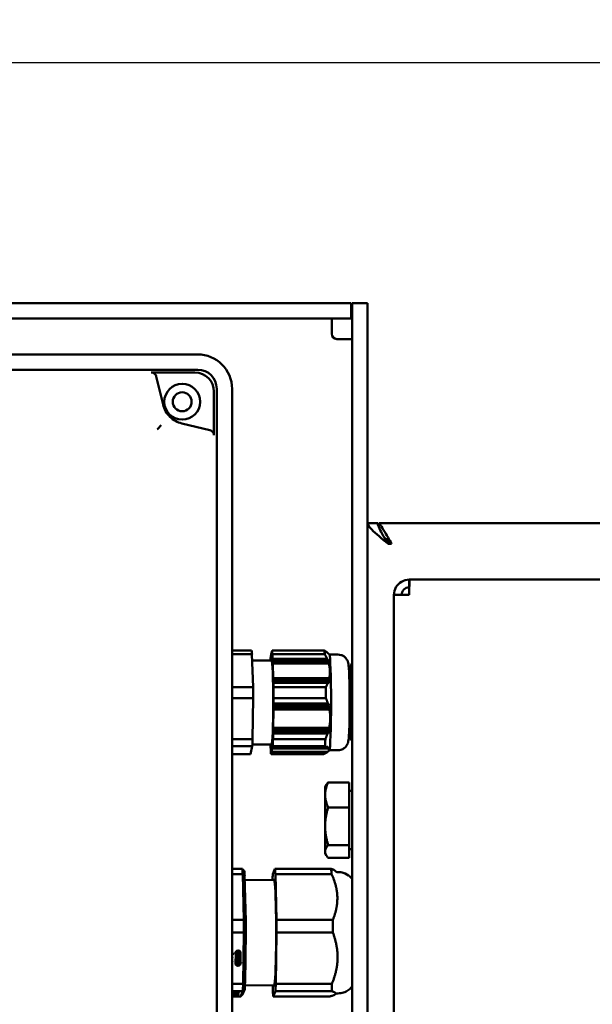
# Model space of a CAD drawing. Units: millimetres. Extents: x 770 to 4259, y 1044 to 5184.
# Drawn here: x 1356 to 1468, y 4789 to 4981 of the extents above; entities that cross this region are included whole.
import ezdxf

# ---------------------------------------------------------------- set-up
doc = ezdxf.new("R2010")
doc.units = ezdxf.units.MM
doc.header["$LTSCALE"] = 10
doc.layers.add('A1 contornos visíveis', color=7, linetype='Continuous', lineweight=50)
doc.layers.add('B2 linhas de cota', color=7, linetype='Continuous', lineweight=25)
doc.styles.add('3_5', font='isocpeur.ttf')
doc.dimstyles.new('Siemsen Cota', dxfattribs={"dimscale": 10, "dimtxt": 3.5, "dimasz": 2.5, "dimexe": 2, "dimexo": 1, "dimgap": 0.3, "dimtad": 1, "dimdec": 1, "dimrnd": 1e-08, "dimtxsty": '3_5', "dimcen": 0.09, "dimdle": 10, "dimclrd": 7, "dimclre": 7, "dimclrt": 7, "dimadec": 0, "dimazin": 2, "dimtfac": 0.714286, "dimtmove": 0, "dimatfit": 3, "dimfxl": 1, "dimtolj": 1, "dimtzin": 0, "dimlwd": -1, "dimlwe": -1, "dimarcsym": 0})

# ---------------------------------------------------------------- blocks, each defined once
blk = doc.blocks.new('*D10')
at = {"layer": 'B2 linhas de cota', "color": 7, "transparency": 16777216}
for p, q in [((1639.86, 4972.62), (814, 4972.62)), ((834, 3980.62), (834, 4947.62)), ((1002.92, 3955.62), (814, 3955.62))]:
    blk.add_line(p, q, dxfattribs=at)
for points in [[(829.83, 4947.62), (838.16, 4947.62), (834, 4972.62)], [(829.83, 3980.62), (838.16, 3980.62), (834, 3955.62)]]:
    blk.add_solid(points, dxfattribs=at)
at = {"layer": 'Defpoints', "color": 0, "transparency": 16777216}
for p in [(834, 4972.62), (1649.86, 4972.62), (1012.92, 3955.62)]:
    blk.add_point(p, dxfattribs=at)
at = {"layer": 'B2 linhas de cota', "color": 7, "transparency": 16777216, "insert": (781, 4423.7), "char_height": 35, "width": 80.85, "attachment_point": 1, "rotation": 90, "style": '3_5'}
blk.add_mtext('\\A1;{\\H1.42857x;1017}', dxfattribs=at)
blk = doc.blocks.new('*D11')
at = {"layer": 'B2 linhas de cota', "color": 7, "transparency": 16777216}
for p, q in [((1244.32, 4929.62), (1244.32, 5139.62)), ((1957.46, 4844.62), (1957.46, 5139.62)), ((1269.32, 5119.62), (1932.46, 5119.62))]:
    blk.add_line(p, q, dxfattribs=at)
for points in [[(1269.32, 5123.79), (1269.32, 5115.46), (1244.32, 5119.62)], [(1932.46, 5123.79), (1932.46, 5115.46), (1957.46, 5119.62)]]:
    blk.add_solid(points, dxfattribs=at)
at = {"layer": 'Defpoints', "color": 0, "transparency": 16777216}
for p in [(1957.46, 5119.62), (1244.32, 4919.62), (1957.46, 4834.62)]:
    blk.add_point(p, dxfattribs=at)
at = {"layer": 'B2 linhas de cota', "color": 7, "transparency": 16777216, "insert": (1537.14, 5182.62), "char_height": 35, "attachment_point": 1, "style": '3_5'}
blk.add_mtext('\\A1;{\\H1.42857x;713,1}', dxfattribs=at)

msp = doc.modelspace()

# ---------------------------------------------------------------- linework, layer by layer
at = {"layer": 'A1 contornos visíveis'}
for p, q in [((1247.99, 4925.62), (1403.67, 4925.62)), ((1403.67, 4925.62), (1404.99, 4925.62)), ((1421.12, 4925.62), (1404.99, 4925.62)), ((1421.12, 4925.62), (1421.12, 4922.62)), ((1421.32, 4700.62), (1421.32, 4925.62)), ((1421.32, 4925.62), (1424.32, 4925.62)), ((1424.32, 4700.62), (1424.32, 4925.62)), ((1403.67, 4922.62), (1247.99, 4922.62)), ((1404.99, 4922.62), (1403.67, 4922.62)), ((1421.12, 4922.62), (1404.99, 4922.62)), ((1417.32, 4919.62), (1417.32, 4922.62)), ((1421.32, 4918.62), (1418.32, 4918.62)), ((1391.07, 4915.62), (1254.57, 4915.62)), ((1254.53, 4912.62), (1391.1, 4912.62)), ((1390.56, 4912.08), (1382.03, 4912.08)), ((1383.01, 4911.31), (1384.33, 4905.82)), ((1394.27, 4899.84), (1394.27, 4908.36)), ((1394.82, 4908.91), (1394.82, 4712.34)), ((1397.82, 4712.37), (1397.82, 4908.87)), ((1388.02, 4902.13), (1393.5, 4900.81)), ((1383.2, 4901.01), (1383.28, 4901.09)), ((1383.28, 4901.09), (1383.97, 4901.78)), ((1424.32, 4882.62), (1426.32, 4882.62)), ((1426.52, 4882.62), (1839.92, 4882.62)), ((1426.52, 4881.85), (1426.52, 4882.62)), ((1428.32, 4878.62), (1429.02, 4878.62)), ((1432.46, 4871.62), (1432.46, 4870.12)), ((1432.53, 4871.62), (1432.46, 4871.62)), ((1432.53, 4871.62), (1936.39, 4871.62)), ((1432.46, 4870.12), (1432.48, 4870.12)), ((1429.46, 4415.62), (1429.46, 4868.62)), ((1429.46, 4868.62), (1432.46, 4868.62)), ((1401.64, 4857.74), (1397.82, 4857.74)), ((1405.63, 4857.74), (1405.59, 4857.53)), ((1415.88, 4857.74), (1405.63, 4857.74)), ((1397.82, 4857.02), (1401.71, 4857.02)), ((1401.71, 4857.02), (1401.92, 4850.59)), ((1401.75, 4855.82), (1405.54, 4855.82)), ((1405.36, 4856.39), (1405.32, 4856.19)), ((1405.36, 4856.39), (1405.38, 4856.39)), ((1405.36, 4856.3), (1405.36, 4856.39)), ((1405.38, 4856.37), (1405.36, 4856.3)), ((1405.39, 4856.54), (1405.38, 4856.47)), ((1405.38, 4856.47), (1405.38, 4856.37)), ((1405.39, 4856.54), (1405.41, 4856.54)), ((1405.39, 4856.44), (1405.39, 4856.54)), ((1405.41, 4856.52), (1405.39, 4856.44)), ((1405.55, 4857.31), (1405.41, 4856.61)), ((1405.41, 4856.61), (1405.41, 4856.52)), ((1405.55, 4857.31), (1405.56, 4857.31)), ((1405.55, 4857.21), (1405.55, 4857.31)), ((1405.56, 4857.29), (1405.55, 4857.21)), ((1405.58, 4857.46), (1405.56, 4857.38)), ((1405.56, 4857.38), (1405.56, 4857.29)), ((1405.58, 4857.46), (1405.59, 4857.46)), ((1405.58, 4857.36), (1405.58, 4857.46)), ((1405.59, 4857.43), (1405.58, 4857.36)), ((1405.59, 4857.53), (1405.59, 4857.43)), ((1405.71, 4857.02), (1415.95, 4857.02)), ((1405.74, 4856.16), (1405.71, 4857.02)), ((1405.74, 4856.16), (1416.39, 4856.16)), ((1405.74, 4856.09), (1405.74, 4856.16)), ((1405.74, 4856.09), (1416.48, 4856.09)), ((1405.75, 4855.79), (1405.74, 4856.09)), ((1405.75, 4855.85), (1405.75, 4855.79)), ((1416.51, 4855.85), (1405.75, 4855.85)), ((1405.76, 4855.55), (1405.75, 4855.85)), ((1416.31, 4857.46), (1416.34, 4857.46)), ((1416.85, 4856.97), (1416.56, 4857.25)), ((1416.84, 4856.97), (1418.53, 4856.97)), ((1405.76, 4855.55), (1416.63, 4855.55)), ((1405.76, 4855.48), (1405.76, 4855.55)), ((1405.76, 4855.48), (1416.72, 4855.48)), ((1405.77, 4855.18), (1405.76, 4855.48)), ((1405.77, 4855.25), (1405.77, 4855.18)), ((1416.72, 4855.25), (1405.77, 4855.25)), ((1405.86, 4852.36), (1405.77, 4855.25)), ((1420.82, 4841.37), (1420.82, 4853.87)), ((1405.86, 4852.36), (1416.82, 4852.36)), ((1405.86, 4852.29), (1405.86, 4852.36)), ((1405.86, 4852.29), (1416.91, 4852.29)), ((1405.87, 4851.99), (1405.86, 4852.29)), ((1405.87, 4852.05), (1405.87, 4851.99)), ((1416.74, 4852.05), (1405.87, 4852.05)), ((1405.88, 4851.75), (1405.87, 4852.05)), ((1401.92, 4850.59), (1397.82, 4850.59)), ((1405.88, 4851.75), (1416.65, 4851.75)), ((1405.88, 4851.69), (1405.88, 4851.75)), ((1405.88, 4851.69), (1416.74, 4851.69)), ((1405.89, 4851.38), (1405.88, 4851.69)), ((1405.89, 4851.45), (1405.89, 4851.38)), ((1416.54, 4851.45), (1405.89, 4851.45)), ((1405.92, 4850.59), (1405.89, 4851.45)), ((1416.16, 4850.59), (1405.92, 4850.59)), ((1397.82, 4848.45), (1401.94, 4848.45)), ((1401.94, 4848.45), (1401.83, 4840.47)), ((1405.92, 4847.39), (1405.93, 4848.45)), ((1405.93, 4848.45), (1416.18, 4848.45)), ((1405.86, 4842.67), (1405.91, 4846.26)), ((1405.9, 4846.29), (1405.91, 4846.67)), ((1416.95, 4846.29), (1405.9, 4846.29)), ((1405.91, 4846.26), (1405.9, 4846.29)), ((1405.91, 4847.04), (1405.92, 4847.42)), ((1416.77, 4847.04), (1405.91, 4847.04)), ((1405.92, 4847.01), (1405.91, 4847.04)), ((1405.91, 4846.63), (1405.92, 4847.01)), ((1405.91, 4846.67), (1405.91, 4846.63)), ((1405.91, 4846.63), (1416.78, 4846.63)), ((1416.86, 4846.26), (1405.91, 4846.26)), ((1405.92, 4847.42), (1405.92, 4847.39)), ((1405.92, 4847.39), (1416.57, 4847.39)), ((1416.68, 4847.01), (1405.92, 4847.01)), ((1405.85, 4842.7), (1405.86, 4842.67)), ((1405.85, 4842.33), (1405.85, 4842.7)), ((1416.81, 4842.33), (1405.85, 4842.33)), ((1405.85, 4842.29), (1405.85, 4842.33)), ((1416.72, 4842.29), (1405.85, 4842.29)), ((1405.85, 4841.92), (1405.85, 4842.29)), ((1405.86, 4842.67), (1416.81, 4842.67)), ((1401.83, 4840.47), (1397.82, 4840.47)), ((1405.83, 4840.47), (1405.84, 4841.54)), ((1416.07, 4840.47), (1405.83, 4840.47)), ((1405.84, 4841.95), (1405.85, 4841.92)), ((1405.84, 4841.57), (1405.84, 4841.95)), ((1416.58, 4841.57), (1405.84, 4841.57)), ((1405.84, 4841.54), (1405.84, 4841.57)), ((1416.49, 4841.54), (1405.84, 4841.54)), ((1405.85, 4841.92), (1416.61, 4841.92)), ((1397.82, 4839.06), (1401.77, 4839.06)), ((1401.77, 4839.06), (1401.45, 4837.51)), ((1401.79, 4839.42), (1405.54, 4839.42)), ((1405.33, 4839.42), (1405.34, 4839.39)), ((1405.34, 4839.39), (1405.34, 4839.42)), ((1405.34, 4839.42), (1405.35, 4839.16)), ((1405.34, 4839.39), (1405.34, 4839.39)), ((1405.35, 4839.16), (1405.35, 4839.09)), ((1405.35, 4839.09), (1405.37, 4838.23)), ((1405.54, 4837.94), (1405.68, 4838.63)), ((1405.68, 4838.73), (1405.69, 4838.8)), ((1405.68, 4838.63), (1405.68, 4838.73)), ((1405.69, 4838.73), (1405.68, 4838.73)), ((1416.63, 4838.63), (1405.68, 4838.63)), ((1405.69, 4838.8), (1405.69, 4838.71)), ((1405.69, 4838.71), (1405.71, 4838.78)), ((1405.69, 4838.71), (1416.56, 4838.71)), ((1405.71, 4838.88), (1405.72, 4838.95)), ((1405.71, 4838.78), (1405.71, 4838.88)), ((1405.72, 4838.88), (1405.71, 4838.88)), ((1416.47, 4838.78), (1405.71, 4838.78)), ((1405.72, 4838.85), (1405.77, 4839.06)), ((1405.72, 4838.95), (1405.72, 4838.85)), ((1405.72, 4838.85), (1416.37, 4838.85)), ((1405.77, 4839.06), (1416.01, 4839.06)), ((1416.57, 4838.88), (1416.4, 4838.88)), ((1416.73, 4838.73), (1416.59, 4838.73)), ((1401.45, 4837.51), (1397.82, 4837.51)), ((1405.45, 4837.51), (1405.49, 4837.72)), ((1415.69, 4837.51), (1405.45, 4837.51)), ((1405.49, 4837.81), (1405.51, 4837.89)), ((1405.49, 4837.72), (1405.49, 4837.81)), ((1405.51, 4837.81), (1405.49, 4837.81)), ((1416.14, 4837.72), (1405.49, 4837.72)), ((1405.51, 4837.89), (1405.51, 4837.79)), ((1405.51, 4837.79), (1405.52, 4837.86)), ((1405.51, 4837.79), (1416.27, 4837.79)), ((1405.52, 4837.96), (1405.54, 4838.03)), ((1405.52, 4837.86), (1405.52, 4837.96)), ((1405.54, 4837.96), (1405.52, 4837.96)), ((1416.39, 4837.86), (1405.52, 4837.86)), ((1405.54, 4838.03), (1405.54, 4837.94)), ((1405.54, 4837.94), (1416.49, 4837.94)), ((1416.85, 4838.28), (1416.6, 4838.03)), ((1416.84, 4838.27), (1418.53, 4838.27)), ((1416.02, 4831.12), (1416.25, 4831.52)), ((1416.02, 4831.12), (1416.02, 4829.56)), ((1420.72, 4832), (1416.6, 4832)), ((1420.72, 4832), (1420.72, 4827.12)), ((1416.02, 4829.56), (1416.02, 4823.43)), ((1420.72, 4830.32), (1421.32, 4830.32)), ((1420.72, 4827.12), (1416.6, 4827.12)), ((1420.72, 4827.12), (1420.72, 4819.74)), ((1416.02, 4823.43), (1416.02, 4818.49)), ((1420.72, 4819.74), (1416.6, 4819.74)), ((1420.72, 4819.74), (1420.72, 4817.25)), ((1416.02, 4818.49), (1416.02, 4818.12)), ((1416.02, 4818.12), (1416.25, 4817.73)), ((1420.72, 4817.25), (1416.6, 4817.25)), ((1420.72, 4818.92), (1421.32, 4818.92)), ((1399.81, 4815.1), (1397.82, 4815.1)), ((1397.82, 4814.07), (1399.9, 4814.07)), ((1400.14, 4805.12), (1399.9, 4814.07)), ((1400.28, 4813.77), (1400.52, 4804.96)), ((1406.21, 4815.1), (1405.79, 4814.04)), ((1417.2, 4815.1), (1406.21, 4815.1)), ((1406.29, 4814.07), (1417.28, 4814.07)), ((1406.53, 4805.12), (1406.29, 4814.07)), ((1418.04, 4814.64), (1417.96, 4814.73)), ((1418.53, 4814.47), (1418.4, 4814.47)), ((1406.11, 4812.89), (1400.31, 4812.95)), ((1400.14, 4805.12), (1397.82, 4805.12)), ((1417.52, 4805.12), (1406.53, 4805.12)), ((1397.82, 4802.66), (1400.15, 4802.66)), ((1399.97, 4792.65), (1400.15, 4802.66)), ((1400.53, 4802.74), (1400.36, 4792.89)), ((1406.37, 4792.65), (1406.54, 4802.66)), ((1406.54, 4802.66), (1417.53, 4802.66)), ((1397.82, 4798.52), (1397.93, 4798.52)), ((1397.88, 4798.46), (1397.82, 4798.46)), ((1397.82, 4798.34), (1397.83, 4798.34)), ((1397.84, 4798.28), (1397.82, 4798.28)), ((1397.83, 4798.17), (1397.82, 4798.04)), ((1397.88, 4798.46), (1397.88, 4798.52)), ((1397.88, 4798.39), (1397.88, 4798.46)), ((1397.94, 4798.46), (1397.95, 4798.52)), ((1397.95, 4798.5), (1397.95, 4798.37)), ((1398.29, 4798.56), (1398.29, 4798.67)), ((1398.29, 4798.67), (1398.53, 4798.67)), ((1398.29, 4798.64), (1398.52, 4798.64)), ((1398.53, 4798.56), (1398.29, 4798.56)), ((1398.5, 4796.58), (1398.53, 4798.56)), ((1398.53, 4798.56), (1398.52, 4798.64)), ((1398.53, 4798.67), (1398.53, 4798.72)), ((1398.65, 4798.64), (1398.61, 4796.67)), ((1398.65, 4798.56), (1398.62, 4796.58)), ((1398.65, 4798.8), (1398.65, 4798.75)), ((1398.66, 4798.67), (1398.65, 4798.75)), ((1398.96, 4798.64), (1398.65, 4798.64)), ((1398.65, 4798.56), (1398.65, 4798.64)), ((1398.97, 4798.56), (1398.65, 4798.56)), ((1398.66, 4798.72), (1398.66, 4798.67)), ((1398.66, 4798.67), (1399.24, 4798.67)), ((1398.76, 4798.07), (1398.77, 4798.34)), ((1398.76, 4798.16), (1399.22, 4798.16)), ((1399.23, 4798.07), (1398.76, 4798.07)), ((1398.76, 4798.02), (1399.23, 4798.02)), ((1398.76, 4797.91), (1398.76, 4798.02)), ((1398.76, 4797.99), (1399.15, 4797.99)), ((1398.77, 4798.4), (1398.77, 4798.5)), ((1398.77, 4798.5), (1398.97, 4798.5)), ((1399.23, 4798.48), (1398.77, 4798.48)), ((1399.23, 4798.4), (1398.77, 4798.4)), ((1398.77, 4798.34), (1399.23, 4798.34)), ((1398.82, 4798.26), (1398.82, 4798.32)), ((1398.83, 4798.23), (1398.82, 4798.32)), ((1398.82, 4798.32), (1399.22, 4798.32)), ((1398.83, 4798.18), (1398.82, 4798.26)), ((1398.83, 4798.23), (1398.83, 4798.18)), ((1399.23, 4798.23), (1398.83, 4798.23)), ((1398.83, 4798.18), (1399.23, 4798.18)), ((1398.97, 4798.56), (1398.96, 4798.64)), ((1398.97, 4798.5), (1398.97, 4798.56)), ((1399.23, 4798.64), (1399.03, 4798.64)), ((1399.04, 4798.56), (1399.03, 4798.64)), ((1399.03, 4798.64), (1399.03, 4798.59)), ((1399.03, 4798.5), (1399.03, 4798.59)), ((1399.04, 4798.56), (1399.03, 4798.5)), ((1399.03, 4798.5), (1399.24, 4798.5)), ((1399.24, 4798.56), (1399.04, 4798.56)), ((1399.16, 4797.91), (1399.15, 4797.99)), ((1399.21, 4797.66), (1399.22, 4798.02)), ((1399.22, 4798.32), (1399.22, 4798.34)), ((1399.23, 4798.23), (1399.22, 4798.32)), ((1399.22, 4798.16), (1399.22, 4798.18)), ((1399.23, 4798.07), (1399.22, 4798.16)), ((1399.23, 4798.02), (1399.22, 4797.57)), ((1399.23, 4798.67), (1399.23, 4798.64)), ((1399.24, 4798.56), (1399.23, 4798.64)), ((1399.23, 4798.5), (1399.23, 4798.48)), ((1399.24, 4798.5), (1399.23, 4798.4)), ((1399.23, 4798.4), (1399.23, 4798.48)), ((1399.23, 4798.34), (1399.23, 4798.23)), ((1399.23, 4798.18), (1399.23, 4798.07)), ((1399.24, 4798.67), (1399.24, 4798.56)), ((1399.32, 4796.8), (1399.36, 4798.72)), ((1399.35, 4798.75), (1399.35, 4798.83)), ((1399.44, 4796.88), (1399.47, 4798.8)), ((1399.48, 4798.72), (1399.45, 4796.8)), ((1397.82, 4797.87), (1397.82, 4797.88)), ((1397.82, 4797.87), (1397.91, 4797.87)), ((1397.82, 4797.8), (1397.82, 4797.81)), ((1397.9, 4797.8), (1397.82, 4797.8)), ((1397.82, 4797.8), (1397.82, 4797.76)), ((1397.82, 4797.02), (1397.89, 4797.02)), ((1397.89, 4796.95), (1397.82, 4796.95)), ((1398.62, 4796.55), (1398.61, 4796.64)), ((1398.74, 4797.07), (1398.75, 4797.19)), ((1399.21, 4797.07), (1398.74, 4797.07)), ((1398.74, 4797.02), (1399.21, 4797.02)), ((1398.74, 4796.86), (1398.74, 4797.02)), ((1398.74, 4796.94), (1398.8, 4796.94)), ((1398.81, 4796.86), (1398.74, 4796.86)), ((1398.74, 4796.63), (1398.74, 4796.8)), ((1398.74, 4796.8), (1399.32, 4796.8)), ((1398.8, 4796.71), (1398.74, 4796.71)), ((1398.8, 4796.63), (1398.74, 4796.63)), ((1398.75, 4797.57), (1398.76, 4797.69)), ((1398.75, 4797.66), (1399.21, 4797.66)), ((1399.22, 4797.57), (1398.75, 4797.57)), ((1398.75, 4797.52), (1399.22, 4797.52)), ((1398.75, 4797.41), (1398.75, 4797.52)), ((1398.75, 4797.49), (1399.14, 4797.49)), ((1399.15, 4797.41), (1398.75, 4797.41)), ((1398.75, 4797.35), (1399.15, 4797.35)), ((1398.75, 4797.24), (1398.75, 4797.35)), ((1398.75, 4797.33), (1399.14, 4797.33)), ((1399.15, 4797.24), (1398.75, 4797.24)), ((1398.75, 4797.19), (1399.15, 4797.19)), ((1398.75, 4797.16), (1399.2, 4797.16)), ((1399.16, 4797.91), (1398.76, 4797.91)), ((1398.76, 4797.85), (1399.16, 4797.85)), ((1398.76, 4797.74), (1398.76, 4797.85)), ((1398.76, 4797.82), (1399.15, 4797.82)), ((1399.16, 4797.74), (1398.76, 4797.74)), ((1398.76, 4797.69), (1399.16, 4797.69)), ((1398.8, 4796.94), (1398.8, 4796.99)), ((1398.81, 4796.91), (1398.8, 4796.99)), ((1398.8, 4796.99), (1398.93, 4796.99)), ((1398.81, 4796.86), (1398.8, 4796.94)), ((1399.31, 4796.77), (1398.8, 4796.77)), ((1398.8, 4796.69), (1398.8, 4796.77)), ((1398.8, 4796.77), (1398.8, 4796.71)), ((1398.8, 4796.63), (1398.8, 4796.71)), ((1399.32, 4796.69), (1398.8, 4796.69)), ((1398.8, 4796.69), (1398.8, 4796.63)), ((1398.81, 4796.91), (1398.81, 4796.86)), ((1398.94, 4796.91), (1398.81, 4796.91)), ((1398.94, 4796.91), (1398.93, 4796.99)), ((1398.94, 4796.94), (1399, 4796.94)), ((1398.94, 4796.86), (1398.94, 4796.91)), ((1399.01, 4796.86), (1398.94, 4796.86)), ((1399, 4796.94), (1399, 4796.99)), ((1399.01, 4796.91), (1399, 4796.99)), ((1399, 4796.99), (1399.13, 4796.99)), ((1399.01, 4796.86), (1399, 4796.94)), ((1399.01, 4796.91), (1399.01, 4796.86)), ((1399.14, 4796.91), (1399.01, 4796.91)), ((1399.14, 4796.91), (1399.13, 4796.99)), ((1399.15, 4797.41), (1399.14, 4797.49)), ((1399.15, 4797.24), (1399.14, 4797.33)), ((1399.14, 4796.94), (1399.2, 4796.94)), ((1399.14, 4796.86), (1399.14, 4796.91)), ((1399.21, 4796.86), (1399.14, 4796.86)), ((1399.16, 4797.74), (1399.15, 4797.82)), ((1399.15, 4797.35), (1399.15, 4797.41)), ((1399.15, 4797.19), (1399.15, 4797.24)), ((1399.16, 4797.85), (1399.16, 4797.91)), ((1399.16, 4797.69), (1399.16, 4797.74)), ((1399.2, 4797.16), (1399.21, 4797.52)), ((1399.21, 4797.07), (1399.2, 4797.16)), ((1399.2, 4796.94), (1399.2, 4797.02)), ((1399.21, 4796.86), (1399.2, 4796.94)), ((1399.22, 4797.57), (1399.21, 4797.66)), ((1399.22, 4797.52), (1399.21, 4797.07)), ((1399.21, 4797.02), (1399.21, 4796.86)), ((1399.32, 4796.69), (1399.31, 4796.77)), ((1399.32, 4796.58), (1399.32, 4796.69)), ((1399.43, 4796.67), (1399.44, 4796.77)), ((1399.45, 4796.8), (1399.44, 4796.88)), ((1399.44, 4796.69), (1399.44, 4796.77)), ((1399.44, 4796.77), (1399.68, 4796.77)), ((1399.68, 4796.69), (1399.44, 4796.69)), ((1399.44, 4796.69), (1399.44, 4796.58)), ((1399.45, 4796.8), (1399.69, 4796.8)), ((1399.69, 4796.8), (1399.68, 4796.69)), ((1399.68, 4796.77), (1399.68, 4796.8)), ((1399.68, 4796.69), (1399.68, 4796.77)), ((1399.97, 4792.65), (1397.82, 4792.65)), ((1406.11, 4792.36), (1400.33, 4792.3)), ((1405.76, 4792.36), (1405.79, 4791.18)), ((1417.36, 4792.65), (1406.37, 4792.65)), ((1397.82, 4791.21), (1399.9, 4791.21)), ((1397.82, 4790.7), (1397.88, 4790.7)), ((1397.83, 4790.69), (1397.82, 4790.69)), ((1397.87, 4790.66), (1397.82, 4790.66)), ((1397.83, 4790.51), (1397.83, 4790.55)), ((1397.87, 4790.68), (1397.87, 4790.7)), ((1397.89, 4790.46), (1397.89, 4790.49)), ((1398.01, 4790.47), (1397.89, 4790.46)), ((1397.91, 4790.5), (1397.91, 4790.51)), ((1397.91, 4790.51), (1398.73, 4790.51)), ((1398.34, 4790.5), (1397.91, 4790.5)), ((1397.92, 4790.79), (1397.93, 4790.83)), ((1397.99, 4790.79), (1397.92, 4790.79)), ((1397.93, 4790.83), (1398.62, 4790.83)), ((1397.99, 4790.79), (1397.99, 4790.83)), ((1398, 4790.82), (1397.99, 4790.79)), ((1398, 4790.82), (1398, 4790.83)), ((1398.61, 4790.82), (1398, 4790.82)), ((1398.34, 4790.52), (1398.08, 4790.52)), ((1398.11, 4790.48), (1398.18, 4790.49)), ((1398.17, 4790.53), (1398.17, 4790.55)), ((1398.19, 4790.53), (1398.3, 4790.53)), ((1398.29, 4790.86), (1398.29, 4790.87)), ((1398.31, 4790.55), (1398.3, 4790.54)), ((1398.35, 4790.53), (1398.5, 4790.55)), ((1398.35, 4790.5), (1398.35, 4790.51)), ((1398.35, 4790.48), (1398.35, 4790.5)), ((1398.9, 4790.84), (1398.38, 4790.84)), ((1398.91, 4790.87), (1398.39, 4790.87)), ((1398.39, 4790.85), (1398.9, 4790.85)), ((1398.55, 4790.54), (1398.39, 4790.52)), ((1398.4, 4790.87), (1398.91, 4790.87)), ((1398.45, 4790.48), (1398.45, 4790.51)), ((1398.46, 4790.5), (1398.45, 4790.48)), ((1398.65, 4790.5), (1398.47, 4790.5)), ((1398.6, 4790.52), (1398.61, 4790.53)), ((1398.61, 4790.82), (1398.61, 4790.83)), ((1398.62, 4790.83), (1398.61, 4790.82)), ((1398.72, 4790.52), (1398.62, 4790.52)), ((1398.63, 4790.53), (1398.65, 4790.53)), ((1398.65, 4790.53), (1398.65, 4790.55)), ((1398.66, 4790.5), (1398.66, 4790.51)), ((1398.86, 4790.46), (1398.75, 4790.47)), ((1398.86, 4790.46), (1398.86, 4790.48)), ((1398.9, 4790.85), (1398.9, 4790.84)), ((1398.9, 4790.84), (1398.9, 4790.85)), ((1398.91, 4790.87), (1398.91, 4790.87)), ((1398.91, 4790.87), (1398.91, 4790.87)), ((1398.96, 4790.51), (1398.96, 4790.56)), ((1399.12, 4790.84), (1399.12, 4790.86)), ((1399.48, 4790.15), (1399.9, 4791.21)), ((1400.29, 4791.6), (1399.88, 4790.56)), ((1405.88, 4790.15), (1406.29, 4791.21)), ((1406.29, 4791.21), (1417.28, 4791.21)), ((1418.53, 4790.77), (1418.4, 4790.77)), ((1399.48, 4790.15), (1397.82, 4790.15)), ((1416.87, 4790.15), (1405.88, 4790.15))]:
    msp.add_line(p, q, dxfattribs=at)
for radius in [3.5, 1.85]:
    msp.add_circle((1388.07, 4906.37), radius, dxfattribs=at)
for centre, radius, start, end in [((1418.32, 4919.62), 1, 180, 270), ((1391.07, 4908.87), 6.75, 0, 90), ((1422.82, 4853.87), 2, 138.5904, 180), ((1422.82, 4841.37), 2, 180, 221.4096)]:
    msp.add_arc(centre, radius, start, end, dxfattribs=at)
for centre, major_axis, ratio, start_param, end_param in [((1390.49, 4908.29), (2.7, 2.7), 0.981855, 5.506943, 7.059428), ((1391.03, 4908.84), (2.7, 2.7), 0.981855, 5.506943, 7.059428), ((1401.55, 4847.62), (0, 10.4), 0.037852, 5.839557, 6.048584), ((1405.54, 4847.62), (0, 10.4), 0.037852, 5.839557, 6.048584), ((1415.78, 4847.62), (0, 10.4), 0.037852, 5.839557, 6.048584), ((1405.54, 4847.62), (0, 10.4), 0.037852, 0.603569, 0.662493), ((1405.54, 4847.62), (0, 8.2), 0.037852, 3.141593, 6.283185), ((1416.83, 4847.62), (0, 9.35), 0.037852, 3.179481, 6.245297), ((1401.55, 4847.62), (0, -10.4), 0.037852, 1.650767, 1.859794), ((1405.54, 4847.62), (0, -10.4), 0.037852, 1.650767, 1.859794), ((1415.78, 4847.62), (0, -10.4), 0.037852, 1.650767, 1.859794), ((1401.55, 4847.62), (0, -10.4), 0.037852, 0.603569, 0.812596), ((1405.54, 4847.62), (0, -10.4), 0.037852, 0.603569, 0.812596), ((1415.78, 4847.62), (0, -10.4), 0.037852, 0.603569, 0.812596), ((1405.54, 4847.62), (0, -10.4), 0.037852, 5.839557, 6.048584), ((1399.65, 4802.62), (0, 13.2), 0.037852, 5.762026, 5.949825), ((1400.05, 4802.62), (0, 12.8), 0.037852, 5.768796, 5.943055), ((1406.04, 4802.62), (0, -13.2), 0.037852, 3.667631, 3.821089), ((1406.04, 4802.62), (0, 10.4), 0.037852, 2.980671, 6.444107), ((1406.04, 4802.62), (0, 13.2), 0.037852, 5.762026, 5.949825), ((1417.03, 4802.62), (0, 13.2), 0.037852, 5.762026, 5.949825), ((1399.65, 4802.62), (0, -13.2), 0.037852, 1.573236, 1.761034), ((1400.05, 4802.62), (0, -12.8), 0.037852, 1.580006, 1.754265), ((1406.04, 4802.62), (0, 13.2), 0.037852, 4.714829, 4.902627), ((1417.03, 4802.62), (0, 13.2), 0.037852, 4.714829, 4.902627), ((1397.79, 4798.17), (0.0358, 0.003), 0.909452, 6.192028, 6.84178), ((1397.74, 4798.04), (0.0805, 0.0067), 0.909452, 5.862189, 6.192028), ((1397.83, 4798.39), (0.0531, 0.0044), 0.909452, 4.621231, 6.192028), ((1397.85, 4798.37), (0.106, 0.009), 0.909452, 4.621231, 6.192028), ((1397.84, 4798.46), (0.106, 0.009), 0.909452, 4.972623, 6.192028), ((1397.93, 4798.5), (0.0249, 0.0021), 0.909452, 6.192028, 7.762824), ((1399.01, 4798.72), (-0.472, -0.039), 0.909452, 3.050435, 6.192028), ((1399, 4798.8), (0.349, 0.029), 0.909452, 0, 3.050435), ((1399.01, 4798.72), (0.349, 0.029), 0.909452, 6.192028, 9.33362), ((1397.79, 4797.87), (0.0359, 0.003), 0.909452, 6.111063, 6.540183), ((1397.89, 4796.99), (0.0358, 0.003), 0.909452, 4.621231, 7.762824), ((1397.9, 4797.83), (0.0358, 0.003), 0.909452, 4.621231, 7.762824), ((1398.97, 4796.58), (0.472, 0.039), 0.909452, 3.050435, 6.192028), ((1398.96, 4796.67), (-0.472, -0.039), 0.909452, 0.096701, 3.050435), ((1398.96, 4796.67), (-0.349, -0.029), 0.909452, 6.192028, 6.283185), ((1398.97, 4796.58), (-0.349, -0.029), 0.909452, 6.192028, 9.33362), ((1399.65, 4802.62), (0, -13.2), 0.037852, 0.526039, 0.713837), ((1400.05, 4802.62), (0, -12.8), 0.037852, 0.532808, 0.707068), ((1406.04, 4802.62), (0, 13.2), 0.037852, 3.667631, 3.85543), ((1417.03, 4802.62), (0, 13.2), 0.037852, 3.667631, 3.85543), ((1398.39, 4790.51), (0.566, 0.002), 0.096121, 5.395423, 10.236466), ((1398.41, 4790.83), (0.737, 0.003), 0.096121, 3.773019, 8.792648), ((1398.41, 4790.83), (0.703, 0.003), 0.096121, 3.702955, 8.862712), ((1397.73, 4790.68), (0.144, 0.001), 0.096121, 5.402102, 7.098764), ((1398.39, 4790.51), (0.72, 0.003), 0.096121, 5.409221, 8.77986), ((1398.39, 4790.51), (-0.72, -0.003), 0.096121, 0.644215, 0.79789), ((1397.73, 4790.68), (0.226, 0.001), 0.096121, 5.391533, 7.098764), ((1398.09, 4790.53), (-0.0686, -0.0003), 0.096121, 5.748833, 7.815945), ((1398.39, 4790.51), (0.429, 0.002), 0.096121, 1.828728, 2.607239), ((1398.39, 4790.51), (-0.429, -0.002), 0.096121, 0.832316, 1.532754), ((1398.19, 4790.53), (-0.0171, -0.0001), 0.096121, 5.438823, 7.815945), ((1398.39, 4790.51), (-0.326, -0.001), 0.096121, 5.031923, 5.438175), ((1398.39, 4790.51), (0.326, 0.001), 0.096121, 4.000836, 4.506843), ((1398.39, 4790.86), (-0.171, -0.001), 0.096121, 4.674352, 7.815945), ((1398.39, 4790.86), (-0.103, 0), 0.096121, 4.674352, 7.815945), ((1398.29, 4790.55), (0.0171, 0.0001), 0.096121, 6.245148, 8.111915), ((1398.29, 4790.54), (0.0171, 0.0001), 0.096121, 5.031924, 6.245148), ((1398.3, 4790.54), (0.0686, 0.0003), 0.096121, 4.674352, 5.45975), ((1398.33, 4790.48), (0.0171, 0.0001), 0.096121, 4.50574, 6.245148), ((1398.34, 4790.53), (-0.0686, -0.0003), 0.096121, 1.532759, 2.318158), ((1398.34, 4790.5), (0.0171, 0.0001), 0.096121, 6.245148, 7.815945), ((1398.39, 4790.51), (0.429, 0.002), 0.096121, 4.674347, 5.905311), ((1398.47, 4790.48), (-0.0171, -0.0001), 0.096121, 6.245148, 8.098466), ((1398.47, 4790.5), (-0.0171, -0.0001), 0.096121, 4.674352, 6.245148), ((1398.39, 4790.51), (0.326, 0.001), 0.096121, 4.955887, 5.656071), ((1398.55, 4790.54), (0.0686, 0.0003), 0.096121, 1.120578, 2.318158), ((1398.56, 4790.54), (-0.0171, -0.0001), 0.096121, 4.150645, 5.45975), ((1398.39, 4790.51), (-0.326, -0.001), 0.096121, 3.787144, 4.150645), ((1398.39, 4790.51), (0.429, 0.002), 0.096121, 0.45828, 1.120578), ((1398.62, 4790.52), (-0.0171, -0.0001), 0.096121, 6.245148, 7.815945), ((1398.62, 4790.53), (-0.0171, -0.0001), 0.096121, 4.674352, 6.245148), ((1398.64, 4790.5), (0.0171, 0.0001), 0.096121, 5.655226, 7.815945), ((1398.72, 4790.53), (0.0686, 0.0003), 0.096121, 4.674352, 6.741465), ((1398.73, 4790.5), (0.0686, 0.0003), 0.096121, 5.905309, 7.815945), ((1406.04, 4802.62), (0, -13.2), 0.037852, 5.762026, 5.949825)]:
    msp.add_ellipse(centre, major_axis=major_axis, ratio=ratio, start_param=start_param, end_param=end_param, dxfattribs=at)
for points, knots in [([(1382.03, 4912.08), (1382.16, 4912.08), (1382.29, 4912.05), (1382.53, 4911.95), (1382.64, 4911.88), (1382.8, 4911.72), (1382.86, 4911.65), (1382.95, 4911.49), (1382.98, 4911.4), (1383.01, 4911.31)], [0, 0, 0, 0, 0.0387279, 0.0387279, 0.0776444, 0.0776444, 0.1058181, 0.1058181, 0.1340488, 0.1340488, 0.1340488, 0.1340488]), ([(1384.33, 4905.82), (1384.54, 4904.92), (1385.02, 4904.08), (1385.68, 4903.43), (1386.32, 4902.8), (1387.14, 4902.34), (1388.02, 4902.13)], [0, 0, 0, 0, 0.506107, 0.506107, 0.506107, 1, 1, 1, 1]), ([(1393.5, 4900.81), (1393.63, 4900.78), (1393.75, 4900.72), (1393.97, 4900.57), (1394.06, 4900.47), (1394.17, 4900.28), (1394.21, 4900.2), (1394.26, 4900.02), (1394.27, 4899.93), (1394.27, 4899.84)], [0, 0, 0, 0, 0.0396856, 0.0396856, 0.0790411, 0.0790411, 0.1065831, 0.1065831, 0.1340909, 0.1340909, 0.1340909, 0.1340909]), ([(1428.32, 4878.62), (1427.12, 4879.6), (1425.91, 4880.59), (1425.13, 4881.39), (1424.64, 4881.9), (1424.32, 4882.33), (1424.32, 4882.62)], [-1, -1, -1, -1, -0.3876241, -0.3876241, -0.3876241, 0, 0, 0, 0]), ([(1426.32, 4882.62), (1426.32, 4882.12), (1426.79, 4881.2), (1427.38, 4880.19), (1427.67, 4879.68), (1428, 4879.15), (1428.32, 4878.62)], [0, 0, 0, 0, 0.669421, 0.669421, 0.669421, 1, 1, 1, 1]), ([(1426.7, 4882.45), (1426.87, 4882.23), (1427.14, 4881.81), (1427.46, 4881.28), (1427.72, 4880.85), (1428.01, 4880.35), (1428.32, 4879.82)], [-0.8231838, -0.8231838, -0.8231838, -0.8231838, -0.4840273, -0.4840273, -0.4840273, -0.205566, -0.205566, -0.205566, -0.205566]), ([(1432.48, 4870.12), (1432.49, 4870.56), (1432.5, 4870.93), (1432.5, 4871.19), (1432.51, 4871.47), (1432.52, 4871.62), (1432.53, 4871.62)], [0.3333333, 0.3333333, 0.3333333, 0.3333333, 0.6533768, 0.6533768, 0.6533768, 1, 1, 1, 1]), ([(1418.53, 4856.97), (1418.75, 4856.97), (1418.96, 4856.94), (1419.36, 4856.81), (1419.53, 4856.72), (1419.84, 4856.51), (1419.96, 4856.39), (1420.17, 4856.14), (1420.24, 4856.03), (1420.36, 4855.82), (1420.4, 4855.73), (1420.46, 4855.56), (1420.48, 4855.49), (1420.53, 4855.31), (1420.55, 4855.22), (1420.64, 4854.72), (1420.66, 4854.33), (1420.72, 4853.21), (1420.74, 4852.58), (1420.78, 4851.19), (1420.79, 4850.44), (1420.81, 4848.89), (1420.81, 4848.08), (1420.81, 4846.48), (1420.8, 4845.69), (1420.78, 4844.19), (1420.77, 4843.49), (1420.73, 4842.22), (1420.7, 4841.67), (1420.64, 4840.72), (1420.63, 4840.42), (1420.53, 4839.94), (1420.52, 4839.88), (1420.48, 4839.75), (1420.46, 4839.69), (1420.39, 4839.5), (1420.35, 4839.38), (1420.14, 4839.06), (1420.02, 4838.89), (1419.6, 4838.57), (1419.37, 4838.43), (1418.9, 4838.3), (1418.72, 4838.27), (1418.53, 4838.27)], [5.94407, 5.94407, 5.94407, 5.94407, 5.956298, 5.956298, 5.969765, 5.969765, 5.98721, 5.98721, 6.011536, 6.011536, 6.04208, 6.04208, 6.082806, 6.082806, 6.160389, 6.160389, 6.558652, 6.558652, 6.9089, 6.9089, 7.236798, 7.236798, 7.56078, 7.56078, 7.884089, 7.884089, 8.20868, 8.20868, 8.538995, 8.538995, 8.903221, 8.903221, 8.948666, 8.948666, 8.986265, 8.986265, 9.027722, 9.027722, 9.05626, 9.05626, 9.075145, 9.075145, 9.085663, 9.085663, 9.085663, 9.085663]), ([(1418.04, 4814.64), (1418.05, 4814.63), (1418.06, 4814.62), (1418.08, 4814.59), (1418.1, 4814.58), (1418.14, 4814.55), (1418.16, 4814.53), (1418.22, 4814.51), (1418.25, 4814.49), (1418.32, 4814.48), (1418.36, 4814.47), (1418.4, 4814.47)], [3.52369491, 3.52369491, 3.52369491, 3.52369491, 3.53272641, 3.53272641, 3.54175792, 3.54175792, 3.55078942, 3.55078942, 3.55982093, 3.55982093, 3.56885243, 3.56885243, 3.56885243, 3.56885243]), ([(1421.32, 4813.1), (1421.2, 4813.26), (1421.04, 4813.44), (1420.52, 4813.88), (1420.11, 4814.15), (1419.25, 4814.42), (1418.89, 4814.47), (1418.53, 4814.47)], [3.51983332, 3.51983332, 3.51983332, 3.51983332, 3.53696671, 3.53696671, 3.55727032, 3.55727032, 3.56885243, 3.56885243, 3.56885243, 3.56885243]), ([(1418.37, 4810.27), (1418.39, 4810.04), (1418.41, 4809.81), (1418.42, 4809.38), (1418.41, 4809.15), (1418.4, 4808.92)], [0.8221343, 0.8221343, 0.8221343, 0.8221343, 0.9003996, 0.9003996, 0.9786649, 0.9786649, 0.9786649, 0.9786649]), ([(1418.44, 4798.41), (1418.45, 4798.15), (1418.46, 4797.89), (1418.45, 4797.41), (1418.44, 4797.16), (1418.42, 4796.9)], [0.8221343, 0.8221343, 0.8221343, 0.8221343, 0.9003996, 0.9003996, 0.9786649, 0.9786649, 0.9786649, 0.9786649]), ([(1418.09, 4790.76), (1418.1, 4790.73), (1418.1, 4790.7), (1418.08, 4790.65), (1418.06, 4790.63), (1418.03, 4790.6)], [0.8194504, 0.8194504, 0.8194504, 0.8194504, 0.8977157, 0.8977157, 0.975981, 0.975981, 0.975981, 0.975981]), ([(1418.4, 4790.77), (1418.36, 4790.77), (1418.33, 4790.77), (1418.26, 4790.75), (1418.23, 4790.74), (1418.17, 4790.72), (1418.15, 4790.71), (1418.11, 4790.68), (1418.09, 4790.67), (1418.07, 4790.64), (1418.05, 4790.63), (1418.05, 4790.62)], [0.42725978, 0.42725978, 0.42725978, 0.42725978, 0.43576561, 0.43576561, 0.44427144, 0.44427144, 0.45277726, 0.45277726, 0.46128309, 0.46128309, 0.46978892, 0.46978892, 0.46978892, 0.46978892]), ([(1418.53, 4790.77), (1418.91, 4790.77), (1419.28, 4790.84), (1419.97, 4791.06), (1420.26, 4791.22), (1420.81, 4791.58), (1421.02, 4791.79), (1421.23, 4792.03), (1421.28, 4792.09), (1421.32, 4792.15)], [0.42725978, 0.42725978, 0.42725978, 0.42725978, 0.43942119, 0.43942119, 0.45282125, 0.45282125, 0.4703386, 0.4703386, 0.47627889, 0.47627889, 0.47627889, 0.47627889])]:
    msp.add_open_spline(points, degree=3, knots=knots, dxfattribs=at)
for points, degree in [([(1426.52, 4882.62), (1426.55, 4882.62), (1426.61, 4882.56), (1426.7, 4882.45)], 3), ([(1428.32, 4879.22), (1428.06, 4879.45), (1427.8, 4879.67), (1427.57, 4879.86)], 3), ([(1429.02, 4878.62), (1428.78, 4879.03), (1428.55, 4879.44), (1428.32, 4879.82)], 3), ([(1428.32, 4879.22), (1428.55, 4879.03), (1428.78, 4878.83), (1429.02, 4878.62)], 3), ([(1432.46, 4871.62), (1431.41, 4871.62), (1430.38, 4871.02), (1429.86, 4870.12)], 3), ([(1429.86, 4870.12), (1429.6, 4869.67), (1429.46, 4869.15), (1429.46, 4868.62)], 3), ([(1430.96, 4868.62), (1430.96, 4869.41), (1431.67, 4870.12), (1432.46, 4870.12)], 3), ([(1432.46, 4868.62), (1432.46, 4869.15), (1432.47, 4869.67), (1432.48, 4870.12)], 3), ([(1400.21, 4814.69), (1400.01, 4814.89), (1399.81, 4815.1)], 2), ([(1399.9, 4814.07), (1400.09, 4813.92), (1400.28, 4813.77)], 2), ([(1400.52, 4804.96), (1400.33, 4805.04), (1400.14, 4805.12)], 2), ([(1400.15, 4802.66), (1400.34, 4802.7), (1400.53, 4802.74)], 2), ([(1400.36, 4792.89), (1400.17, 4792.77), (1399.97, 4792.65)], 2), ([(1399.88, 4790.56), (1399.69, 4790.36), (1399.48, 4790.15)], 2), ([(1399.9, 4791.21), (1400.1, 4791.4), (1400.29, 4791.6)], 2)]:
    msp.add_open_spline(points, degree=degree, dxfattribs=at)
for points, weights in [([(1416.24, 4857.53), (1416.09, 4857.63), (1415.88, 4857.74)], [1.0208794184, 1.01194608021, 1]), ([(1415.95, 4857.02), (1416.2, 4856.58), (1416.39, 4856.16)], [1, 1.01194608021, 1.0208794184]), ([(1416.34, 4857.43), (1416.29, 4857.48), (1416.24, 4857.53)], [1.00078177487, 1.00077145497, 1.00073584113]), ([(1416.34, 4857.46), (1416.39, 4857.41), (1416.44, 4857.36)], [1.00076491387, 1.00076929436, 1.00074777298]), ([(1416.43, 4857.38), (1416.39, 4857.42), (1416.34, 4857.46)], [1.03245453345, 1.02995277612, 1.02703135693]), ([(1416.44, 4857.36), (1416.39, 4857.4), (1416.34, 4857.43)], [1.03232093623, 1.02937539726, 1.02601414339]), ([(1416.39, 4856.16), (1416.43, 4856.12), (1416.48, 4856.09)], [1.00073584113, 1.00077145497, 1.00078177487]), ([(1416.53, 4857.29), (1416.48, 4857.33), (1416.43, 4857.38)], [1.00065606843, 1.00070563231, 1.00072874957]), ([(1416.48, 4856.09), (1416.55, 4855.94), (1416.61, 4855.79)], [1.02601414339, 1.02937539726, 1.03232093623]), ([(1416.61, 4855.79), (1416.56, 4855.82), (1416.51, 4855.85)], [1.00074777298, 1.00076929436, 1.00076491387]), ([(1416.51, 4855.85), (1416.57, 4855.7), (1416.63, 4855.55)], [1.02703135693, 1.02995277612, 1.03245453345]), ([(1416.56, 4857.25), (1416.54, 4857.27), (1416.53, 4857.29)], [1.04006357244, 1.03901519684, 1.03788309954]), ([(1416.63, 4855.55), (1416.67, 4855.52), (1416.72, 4855.48)], [1.00072874957, 1.00070563231, 1.00065606843]), ([(1416.72, 4855.48), (1416.77, 4855.33), (1416.82, 4855.18)], [1.03788309954, 1.04048736321, 1.04264858948]), ([(1416.82, 4855.18), (1416.77, 4855.21), (1416.72, 4855.25)], [1.0005344088, 1.00060798154, 1.00065463435]), ([(1416.72, 4855.25), (1417.14, 4853.8), (1416.82, 4852.36)], [1.03709911605, 1.05763772605, 1.03709911605]), ([(1416.74, 4852.05), (1416.7, 4851.9), (1416.65, 4851.75)], [1.03245453345, 1.02995277612, 1.02703135693]), ([(1416.83, 4851.99), (1416.79, 4852.02), (1416.74, 4852.05)], [1.00065606843, 1.00070563231, 1.00072874957]), ([(1416.82, 4852.36), (1416.86, 4852.33), (1416.91, 4852.29)], [1.00065463434, 1.00060798154, 1.0005344088]), ([(1416.91, 4852.29), (1416.88, 4852.14), (1416.83, 4851.99)], [1.04264858948, 1.04048736321, 1.03788309954]), ([(1416.54, 4851.45), (1416.38, 4851.03), (1416.16, 4850.59)], [1.0208794184, 1.01194608021, 1]), ([(1416.63, 4851.38), (1416.59, 4851.41), (1416.54, 4851.45)], [1.00078177487, 1.00077145497, 1.00073584114]), ([(1416.74, 4851.69), (1416.69, 4851.54), (1416.63, 4851.38)], [1.03232093623, 1.02937539726, 1.02601414339]), ([(1416.65, 4851.75), (1416.69, 4851.72), (1416.74, 4851.69)], [1.00076491387, 1.00076929436, 1.00074777298]), ([(1416.18, 4848.45), (1416.4, 4847.91), (1416.57, 4847.39)], [1, 1.01194608021, 1.0208794184]), ([(1416.57, 4847.39), (1416.62, 4847.4), (1416.66, 4847.42)], [1.00073584113, 1.00077145497, 1.00078177487]), ([(1416.66, 4847.42), (1416.72, 4847.23), (1416.77, 4847.04)], [1.02601414339, 1.02937539726, 1.03232093623]), ([(1416.77, 4847.04), (1416.73, 4847.03), (1416.68, 4847.01)], [1.00074777298, 1.00076929436, 1.00076491387]), ([(1416.68, 4847.01), (1416.73, 4846.82), (1416.78, 4846.63)], [1.02703135693, 1.02995277612, 1.03245453345]), ([(1416.78, 4846.63), (1416.82, 4846.65), (1416.87, 4846.67)], [1.00072874957, 1.00070563231, 1.00065606844]), ([(1416.86, 4846.26), (1417.21, 4844.46), (1416.81, 4842.67)], [1.03709911605, 1.05763772605, 1.03709911605]), ([(1416.95, 4846.29), (1416.91, 4846.27), (1416.86, 4846.26)], [1.0005344088, 1.00060798154, 1.00065463435]), ([(1416.87, 4846.67), (1416.92, 4846.48), (1416.95, 4846.29)], [1.03788309954, 1.04048736321, 1.04264858948]), ([(1416.72, 4842.29), (1416.67, 4842.11), (1416.61, 4841.92)], [1.03245453345, 1.02995277612, 1.02703135693]), ([(1416.81, 4842.33), (1416.77, 4842.31), (1416.72, 4842.29)], [1.00065606844, 1.00070563232, 1.00072874958]), ([(1416.81, 4842.67), (1416.86, 4842.69), (1416.91, 4842.7)], [1.00065463434, 1.00060798154, 1.0005344088]), ([(1416.91, 4842.7), (1416.86, 4842.52), (1416.81, 4842.33)], [1.04264858948, 1.04048736321, 1.03788309954]), ([(1416.49, 4841.54), (1416.31, 4841.02), (1416.07, 4840.47)], [1.0208794184, 1.01194608021, 1]), ([(1416.58, 4841.57), (1416.54, 4841.56), (1416.49, 4841.54)], [1.00078177487, 1.00077145497, 1.00073584113]), ([(1416.71, 4841.95), (1416.65, 4841.76), (1416.58, 4841.57)], [1.03232093623, 1.02937539726, 1.02601414339]), ([(1416.61, 4841.92), (1416.66, 4841.93), (1416.71, 4841.95)], [1.00076491386, 1.00076929436, 1.00074777298]), ([(1416.01, 4839.06), (1416.22, 4838.96), (1416.37, 4838.85)], [1, 1.01194608021, 1.0208794184]), ([(1416.37, 4838.85), (1416.42, 4838.9), (1416.47, 4838.95)], [1.00073584114, 1.00077145497, 1.00078177487]), ([(1416.47, 4838.95), (1416.52, 4838.91), (1416.57, 4838.88)], [1.02601414339, 1.02937539726, 1.03232093623]), ([(1416.57, 4838.88), (1416.52, 4838.83), (1416.47, 4838.78)], [1.00074777298, 1.00076929437, 1.00076491387]), ([(1416.47, 4838.78), (1416.52, 4838.74), (1416.56, 4838.71)], [1.02703135693, 1.02995277612, 1.03245453345]), ([(1416.63, 4838.63), (1416.93, 4838.28), (1416.49, 4837.94)], [1.03709911605, 1.05763772605, 1.03709911605]), ([(1416.56, 4838.71), (1416.61, 4838.76), (1416.66, 4838.8)], [1.00072874957, 1.00070563232, 1.00065606844]), ([(1416.73, 4838.73), (1416.68, 4838.68), (1416.63, 4838.63)], [1.0005344088, 1.00060798154, 1.00065463435]), ([(1416.66, 4838.8), (1416.7, 4838.77), (1416.73, 4838.73)], [1.03788309954, 1.04048736321, 1.04264858948]), ([(1416.14, 4837.72), (1415.95, 4837.61), (1415.69, 4837.51)], [1.0208794184, 1.01194608021, 1]), ([(1416.21, 4837.79), (1416.18, 4837.75), (1416.14, 4837.72)], [1.00077488418, 1.00076239171, 1.00073584114]), ([(1416.39, 4837.86), (1416.34, 4837.83), (1416.27, 4837.79)], [1.03245453345, 1.02995277612, 1.02703135693]), ([(1416.46, 4837.94), (1416.43, 4837.9), (1416.39, 4837.86)], [1.00067958497, 1.00071151605, 1.00072874957]), ([(1416.6, 4832), (1416.02, 4830.69), (1416.02, 4829.56)], [1, 1.0379548493, 1]), ([(1416.25, 4831.52), (1416.38, 4831.75), (1416.6, 4832)], [1.01768204396, 1.01401930106, 1]), ([(1416.02, 4829.56), (1416.02, 4828.43), (1416.6, 4827.12)], [1, 1.0379548493, 1]), ([(1416.6, 4827.12), (1416.02, 4825.14), (1416.02, 4823.43)], [1, 1.0379548493, 1]), ([(1416.02, 4823.43), (1416.02, 4821.72), (1416.6, 4819.74)], [1, 1.0379548493, 1]), ([(1416.6, 4819.74), (1416.02, 4819.07), (1416.02, 4818.49)], [1, 1.0379548493, 1]), ([(1416.02, 4818.49), (1416.02, 4817.91), (1416.6, 4817.25)], [1, 1.0379548493, 1]), ([(1417.96, 4814.73), (1417.81, 4814.91), (1417.2, 4815.1)], [1.00550342734, 1.01417091324, 1]), ([(1417.28, 4814.07), (1418.19, 4812.08), (1418.37, 4810.27)], [1, 1.01758571437, 1]), ([(1418.4, 4808.92), (1418.32, 4807.11), (1417.52, 4805.12)], [1, 1.01758571437, 1]), ([(1417.53, 4802.66), (1418.35, 4800.43), (1418.44, 4798.41)], [1, 1.01758571437, 1]), ([(1418.42, 4796.9), (1418.25, 4794.87), (1417.36, 4792.65)], [1, 1.01758571437, 1]), ([(1418.03, 4790.6), (1417.82, 4790.39), (1416.87, 4790.15)], [1, 1.01758571437, 1]), ([(1417.28, 4791.21), (1418.05, 4790.97), (1418.09, 4790.76)], [1, 1.01758571437, 1])]:
    msp.add_rational_spline(points, weights, degree=2, dxfattribs=at)

# ---------------------------------------------------------------- dimensions: what is measured, and where the dimension line sits
at = {"layer": 'B2 linhas de cota', "color": 7}
dim = msp.add_linear_dim(base=(1957.46, 5119.62), p1=(1244.32, 4919.62), p2=(1957.46, 4834.62), text='{\\H1.42857x;<>}', dimstyle='Siemsen Cota', override={"dimgap": 0.3, "dimdec": 1, "dimtol": 0, "dimlim": 0, "dimtp": 0, "dimtm": 0, "dimtdec": 2, "dimtofl": 0, "dimatfit": 1}, dxfattribs=at)
dim.commit()
dim.dimension.update_dxf_attribs({"geometry": '*D11', "text_midpoint": (1600.89, 5119.62), "dimtype": 160})
dim = msp.add_linear_dim(base=(834, 4972.62), p1=(1012.92, 3955.62), p2=(1649.86, 4972.62), angle=270, text='{\\H1.42857x;<>}', dimstyle='Siemsen Cota', override={"dimgap": 0.3, "dimdec": 1, "dimtol": 0, "dimlim": 0, "dimtp": 0, "dimtm": 0, "dimtdec": 2, "dimtofl": 0, "dimatfit": 1}, dxfattribs=at)
dim.commit()
dim.dimension.update_dxf_attribs({"geometry": '*D10', "text_midpoint": (834, 4464.12), "dimtype": 160})

doc.saveas('drawing.dxf')
